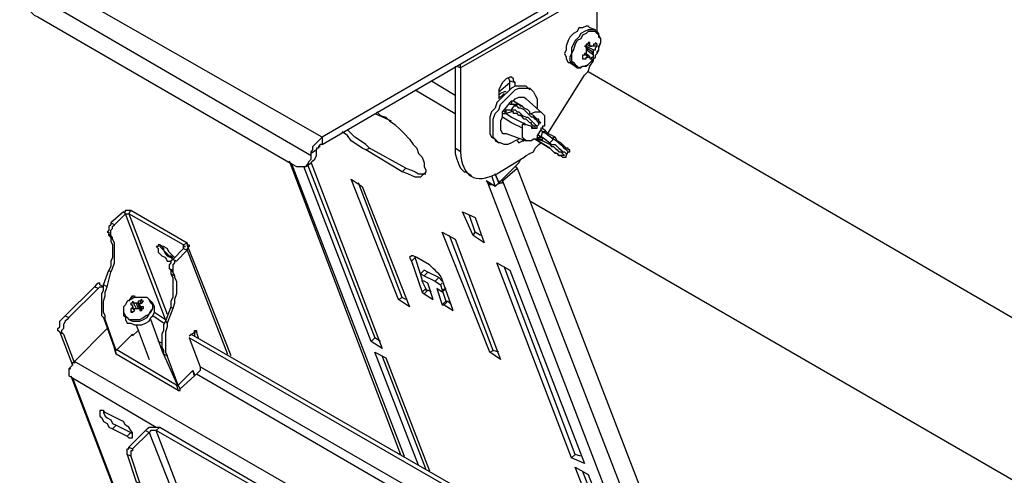
# Model space of a CAD drawing. Units: millimetres. Extents: x 758.3 to 773.2, y 509.3 to 517.5.
# Drawn here: x 768.4 to 769.2, y 513.1 to 513.5 of the extents above; entities that cross this region are included whole.
import ezdxf

# ---------------------------------------------------------------- set-up
doc = ezdxf.new("R2010")
doc.units = ezdxf.units.MM
doc.layers.add('PDF _Геометрия', color=7, linetype='Continuous')

msp = doc.modelspace()

# ---------------------------------------------------------------- linework, layer by layer
at = {"layer": 'PDF _Геометрия', "lineweight": 25}
for points in [[(768.43014, 513.48445), (768.65236, 513.35528), (768.65236, 513.35667), (768.65236, 513.35806), (768.65375, 513.35945), (768.65375, 513.36223), (768.65514, 513.36362), (768.65653, 513.365), (768.65791, 513.36639), (768.6593, 513.36778), (768.66069, 513.36917), (768.43708, 513.49695), (768.43569, 513.49695), (768.4343, 513.49556), (768.43291, 513.49417), (768.43291, 513.49139), (768.43153, 513.49), (768.43014, 513.48862), (768.43014, 513.48723)], [(768.86208, 513.43306), (768.86069, 513.43306), (768.86069, 513.43167), (768.8593, 513.43167), (768.8593, 513.43028), (768.8593, 513.42889), (768.86069, 513.42889), (768.86208, 513.42889), (768.86208, 513.43028), (768.86347, 513.43028), (768.86486, 513.43028), (768.86486, 513.42889), (768.86625, 513.42889), (768.86625, 513.43028), (768.86764, 513.43028), (768.86764, 513.43167), (768.86764, 513.43306), (768.86764, 513.43445), (768.86764, 513.43584), (768.86903, 513.43584), (768.86903, 513.43723), (768.87041, 513.43862), (768.87041, 513.44), (768.86903, 513.44139), (768.86903, 513.44), (768.86764, 513.44), (768.86764, 513.43862), (768.86625, 513.43862), (768.86486, 513.43862), (768.86486, 513.44), (768.86486, 513.44139), (768.86347, 513.44139), (768.86347, 513.44), (768.86208, 513.44), (768.86208, 513.43862), (768.86069, 513.43862), (768.86208, 513.43862), (768.86208, 513.43723), (768.86208, 513.43584), (768.86347, 513.43584), (768.86208, 513.43584), (768.86208, 513.43445)], [(768.82875, 513.37334), (768.83153, 513.37195), (768.83708, 513.36778), (768.8343, 513.365), (768.8343, 513.36362), (768.83569, 513.36223), (768.83708, 513.36223), (768.83847, 513.36084), (768.83986, 513.35945), (768.84125, 513.35806), (768.84264, 513.35806), (768.84403, 513.35667), (768.84541, 513.35528), (768.84403, 513.35528), (768.84264, 513.35528), (768.84125, 513.35528), (768.83986, 513.35667), (768.83847, 513.35667), (768.83708, 513.35806), (768.83569, 513.35945), (768.8343, 513.36084), (768.82319, 513.36778), (768.8343, 513.36084), (768.83569, 513.35945), (768.83708, 513.35806), (768.83986, 513.35667), (768.84125, 513.35528), (768.84264, 513.35528), (768.84403, 513.35389), (768.84541, 513.35389), (768.8468, 513.35389), (768.8468, 513.35528), (768.84819, 513.35806), (768.84958, 513.35806), (768.84958, 513.35945), (768.84819, 513.35945), (768.84819, 513.36084), (768.8468, 513.36084), (768.84541, 513.36223), (768.84403, 513.36362), (768.84264, 513.365), (768.83986, 513.36639), (768.83847, 513.36917), (768.83291, 513.37195), (768.83153, 513.37334), (768.83014, 513.37334)], [(768.6593, 513.36223), (768.65791, 513.36223)], [(768.71903, 513.24556), (768.68291, 513.33723), (768.69125, 513.33167), (768.72736, 513.24)], [(768.77736, 513.30806), (768.7843, 513.28862), (768.77597, 513.29417), (768.76764, 513.31223)], [(768.78847, 513.20528), (768.75236, 513.29695), (768.76208, 513.29139), (768.7968, 513.19973)], [(768.85097, 513.12473), (768.79403, 513.27334), (768.80375, 513.26778), (768.86069, 513.12056)], [(768.52875, 513.24556), (768.52736, 513.24695), (768.52597, 513.24695), (768.52319, 513.24695), (768.52041, 513.24695), (768.51764, 513.24695), (768.51486, 513.24556), (768.51208, 513.24417), (768.51069, 513.24139), (768.5093, 513.24), (768.5093, 513.23862), (768.5093, 513.23723), (768.5093, 513.23445), (768.5093, 513.23306), (768.51208, 513.23167), (768.51347, 513.23028), (768.51625, 513.22889), (768.51903, 513.22889), (768.5218, 513.22889), (768.52458, 513.23028), (768.52736, 513.23167), (768.52875, 513.23445), (768.53014, 513.23584), (768.53153, 513.23862), (768.53153, 513.24), (768.53153, 513.24278), (768.53014, 513.24417)], [(768.52041, 513.23862), (768.5218, 513.23862), (768.5218, 513.23723), (768.52319, 513.23723), (768.52319, 513.23862), (768.52458, 513.23862), (768.52458, 513.24), (768.52319, 513.24), (768.5218, 513.24), (768.5218, 513.24139), (768.5218, 513.24278), (768.52319, 513.24278), (768.52458, 513.24417), (768.52319, 513.24417), (768.52319, 513.24556), (768.5218, 513.24417), (768.52041, 513.24417), (768.52041, 513.24278), (768.51903, 513.24278), (768.51764, 513.24278), (768.51625, 513.24417), (768.51625, 513.24278), (768.51486, 513.24278), (768.51486, 513.24139), (768.51625, 513.24139), (768.51625, 513.24), (768.51625, 513.23862), (768.51486, 513.23862), (768.51486, 513.23723), (768.51486, 513.23584), (768.51625, 513.23584), (768.51764, 513.23723), (768.51764, 513.23862), (768.51903, 513.23862)], [(768.50653, 513.15389), (768.49541, 513.15945), (768.49403, 513.16084), (768.49264, 513.16084), (768.49125, 513.16084), (768.49125, 513.15945), (768.49125, 513.15806), (768.49125, 513.15667), (768.49264, 513.15528), (768.49403, 513.1525), (768.4968, 513.15112), (768.49819, 513.14834), (768.50097, 513.14695), (768.51208, 513.14139), (768.51347, 513.14), (768.51486, 513.14), (768.51625, 513.14), (768.51625, 513.14139), (768.51625, 513.14278), (768.51625, 513.14417), (768.51486, 513.14556), (768.51347, 513.14834), (768.51069, 513.14973), (768.5093, 513.1525)]]:
    msp.add_lwpolyline(points, close=True, dxfattribs=at)
for points in [[(768.86625, 513.49278), (768.86764, 513.49139), (768.86903, 513.49), (768.87041, 513.48723), (768.87041, 513.48584), (768.87041, 513.48306), (768.87041, 513.48167), (768.76625, 513.42195), (768.76625, 513.42334), (768.76625, 513.42473)], [(768.43014, 513.48445), (768.43014, 513.48167), (768.43153, 513.4775), (768.43291, 513.47473), (768.4343, 513.47056), (768.43569, 513.46778), (768.43847, 513.465), (768.44125, 513.46223), (768.44403, 513.46084), (768.63847, 513.34834), (768.64125, 513.34695), (768.64403, 513.34695), (768.6468, 513.34695), (768.64819, 513.34695), (768.64958, 513.34834), (768.65097, 513.35112), (768.65236, 513.3525), (768.65236, 513.35528)], [(768.87041, 513.44834), (768.87041, 513.48167)], [(768.66069, 513.36362), (768.83291, 513.46362), (768.83291, 513.46917), (768.66069, 513.36917), (768.66069, 513.36362), (768.6593, 513.36362), (768.65791, 513.36223), (768.65791, 513.36084), (768.65653, 513.36084), (768.65653, 513.35945), (768.65236, 513.35667)], [(768.87041, 513.43306), (768.8718, 513.43584), (768.8718, 513.43862), (768.87319, 513.44139), (768.87319, 513.44417), (768.8718, 513.44695), (768.87041, 513.44834), (768.86903, 513.44973), (768.86903, 513.45112), (768.86486, 513.4525), (768.86347, 513.45389), (768.86208, 513.45389), (768.8593, 513.4525), (768.85653, 513.4525), (768.85514, 513.44973), (768.85236, 513.44834), (768.84958, 513.44556), (768.84819, 513.44278), (768.8468, 513.43862), (768.8468, 513.43584), (768.84541, 513.43306), (768.8468, 513.43028), (768.8468, 513.42889), (768.84819, 513.42612), (768.84958, 513.42612), (768.85375, 513.42334), (768.85514, 513.42195), (768.85791, 513.42195), (768.8593, 513.42334), (768.86208, 513.42334), (768.86347, 513.42473), (768.86625, 513.4275), (768.86764, 513.42889)], [(768.83153, 513.37195), (768.83291, 513.37195), (768.86069, 513.41639), (768.86347, 513.41917), (768.86486, 513.42334), (768.86764, 513.4275), (768.86764, 513.42889), (768.86903, 513.43028), (768.86903, 513.43167), (768.87041, 513.43306), (768.87041, 513.43445), (768.8718, 513.43584), (768.8718, 513.43723), (768.87319, 513.44139), (768.87319, 513.44417), (768.8718, 513.44556), (768.8718, 513.44834), (768.87041, 513.44973), (768.86764, 513.44973), (768.86625, 513.44973), (768.86347, 513.44973), (768.86208, 513.44834), (768.8593, 513.44695), (768.85791, 513.44417), (768.85514, 513.44278), (768.85375, 513.44), (768.85236, 513.43584), (768.85097, 513.43306), (768.85097, 513.43028), (768.85097, 513.4275), (768.85236, 513.42612), (768.85375, 513.42473), (768.85514, 513.42334), (768.85653, 513.42195), (768.8593, 513.42334), (768.86069, 513.42334), (768.86347, 513.42473), (768.86625, 513.4275)], [(768.86903, 513.45112), (768.86764, 513.45112), (768.86625, 513.45112), (768.86347, 513.45112), (768.86069, 513.44973), (768.85791, 513.44834), (768.85653, 513.44556), (768.85375, 513.44278), (768.85236, 513.44), (768.85097, 513.43723), (768.85097, 513.43306), (768.84958, 513.43028), (768.84958, 513.4275), (768.85097, 513.42612), (768.85236, 513.42473), (768.85375, 513.42334)], [(768.86347, 513.44), (768.86208, 513.44), (768.86486, 513.43862), (768.86625, 513.43862)], [(768.86208, 513.44), (768.86208, 513.44)], [(768.86208, 513.44), (768.86208, 513.43862)], [(768.86208, 513.43862), (768.86208, 513.43862)], [(768.86764, 513.43306), (768.86625, 513.43445), (768.86208, 513.43723), (768.86208, 513.43862), (768.86764, 513.43584)], [(768.87041, 513.43862), (768.86764, 513.43862)], [(768.86347, 513.43028), (768.86208, 513.43167), (768.86069, 513.43167)], [(768.86764, 513.43167), (768.86208, 513.43584)], [(768.86208, 513.43306), (768.86347, 513.43167), (768.86486, 513.43028)], [(768.76208, 513.42334), (768.76208, 513.36084), (768.76208, 513.35667), (768.76347, 513.3525), (768.76486, 513.34834), (768.76625, 513.34556), (768.76903, 513.34278), (768.77041, 513.34278), (768.77458, 513.34)], [(768.76347, 513.42334), (768.76625, 513.42195), (768.76625, 513.35806), (768.76208, 513.36084)], [(768.85375, 513.42334), (768.85375, 513.42334)], [(768.80791, 513.40806), (768.80791, 513.41084), (768.80653, 513.41223), (768.80653, 513.41362), (768.80514, 513.415), (768.80375, 513.415), (768.80097, 513.41362), (768.79958, 513.41223), (768.79819, 513.41084), (768.7968, 513.40806), (768.79541, 513.40528), (768.79541, 513.40389), (768.79541, 513.39834)], [(768.80236, 513.415), (768.80375, 513.41223), (768.80791, 513.41084)], [(768.86347, 513.41917), (769.66625, 512.95389), (769.58847, 512.87612), (768.81903, 513.32056)], [(768.74403, 513.41223), (768.76208, 513.40112)], [(768.81903, 513.40528), (768.81625, 513.40806), (768.81486, 513.40806), (768.81347, 513.40806), (768.81069, 513.40806), (768.80791, 513.40806), (768.80514, 513.40667), (768.80236, 513.40389), (768.79958, 513.40112), (768.7968, 513.39834), (768.79403, 513.39556), (768.79264, 513.39139), (768.78986, 513.38862), (768.78847, 513.38445), (768.78847, 513.38028), (768.78847, 513.3775), (768.78847, 513.37473), (768.78847, 513.37195), (768.78986, 513.36917), (768.79264, 513.36778), (768.79264, 513.36639), (768.79541, 513.365)], [(768.79541, 513.40389), (768.80375, 513.41084)], [(768.80375, 513.40528), (768.80375, 513.40806), (768.80375, 513.41223)], [(768.73153, 513.40528), (768.76208, 513.38723)], [(768.81069, 513.36778), (768.80791, 513.36639), (768.80514, 513.365), (768.80236, 513.36362), (768.79958, 513.36362), (768.7968, 513.365), (768.79541, 513.365), (768.79264, 513.36778), (768.79125, 513.36917), (768.79125, 513.37195), (768.79125, 513.37612), (768.79125, 513.37889), (768.79125, 513.38306), (768.79264, 513.38723), (768.79541, 513.39), (768.7968, 513.39417), (768.79958, 513.39695), (768.80236, 513.39973), (768.80514, 513.4025), (768.80791, 513.40528), (768.81069, 513.40667), (768.81347, 513.40667), (768.81625, 513.40667), (768.81903, 513.40667), (768.82041, 513.40528), (768.8218, 513.40389), (768.82319, 513.40112), (768.82458, 513.39834), (768.82458, 513.39556), (768.82458, 513.39139)], [(768.80097, 513.40389), (768.79958, 513.40389), (768.7968, 513.4025), (768.79541, 513.40112)], [(768.79958, 513.4025), (768.79819, 513.40112), (768.7968, 513.39973), (768.79541, 513.39973)], [(768.80375, 513.39556), (768.79819, 513.38862), (768.79958, 513.39), (768.80097, 513.39)], [(768.80514, 513.38862), (768.80097, 513.38723), (768.80514, 513.38445), (768.81625, 513.37889), (768.82041, 513.3775), (768.8218, 513.37612), (768.82319, 513.37612), (768.82319, 513.3775), (768.8218, 513.3775), (768.82041, 513.37889), (768.82041, 513.38028), (768.81903, 513.38028), (768.81764, 513.38167), (768.81625, 513.38306), (768.81486, 513.38306), (768.81347, 513.38445), (768.81208, 513.38584), (768.81069, 513.38584), (768.8093, 513.38723), (768.80791, 513.38723), (768.80653, 513.38723), (768.80653, 513.38862), (768.80514, 513.38862), (768.80514, 513.39), (768.80791, 513.39417), (768.80375, 513.39417), (768.80375, 513.39556), (768.80514, 513.39695), (768.80653, 513.39695), (768.80791, 513.39834), (768.81069, 513.39973), (768.81347, 513.39973), (768.81486, 513.39973), (768.81625, 513.39834), (768.82875, 513.38723)], [(768.82597, 513.37889), (768.82597, 513.38028), (768.82736, 513.38028), (768.82597, 513.38167), (768.82597, 513.38306), (768.82458, 513.38306), (768.82319, 513.38445), (768.8218, 513.38584), (768.81903, 513.38723), (768.81903, 513.38862), (768.81764, 513.39), (768.81486, 513.39139), (768.81347, 513.39278), (768.81208, 513.39278), (768.81069, 513.39417), (768.8093, 513.39417), (768.80514, 513.39417), (768.80375, 513.39417)], [(768.80514, 513.39695), (768.80514, 513.39556), (768.80514, 513.39417)], [(768.80653, 513.39695), (768.81347, 513.39278)], [(768.81486, 513.38028), (768.81486, 513.37889), (768.81625, 513.37889), (768.82041, 513.3775), (768.82041, 513.37612), (768.82319, 513.37612), (768.82458, 513.37612), (768.82458, 513.3775), (768.82597, 513.37889), (768.82597, 513.38028), (768.82458, 513.38167), (768.82319, 513.38306), (768.8218, 513.38445), (768.82041, 513.38445), (768.81903, 513.38584), (768.81764, 513.38723), (768.81625, 513.38862), (768.81486, 513.39), (768.81208, 513.39139), (768.81069, 513.39139), (768.8093, 513.39278), (768.80791, 513.39278), (768.80791, 513.39417), (768.8093, 513.39417)], [(768.70236, 513.38862), (768.70514, 513.38584), (768.7093, 513.38445), (768.71208, 513.38167), (768.71625, 513.37889), (768.72041, 513.37473), (768.72319, 513.37195), (768.72736, 513.36778), (768.73014, 513.36362), (768.73291, 513.36084), (768.7343, 513.35667), (768.73708, 513.35389), (768.73847, 513.34973), (768.73847, 513.34695), (768.73986, 513.34417), (768.73986, 513.34278), (768.73847, 513.34139), (768.73708, 513.34), (768.73569, 513.33862), (768.7343, 513.33862), (768.73153, 513.33862), (768.72875, 513.34), (768.72597, 513.34139), (768.7218, 513.34278), (768.69403, 513.35945), (768.69125, 513.36084), (768.68708, 513.36362), (768.68291, 513.36639), (768.68014, 513.37056), (768.67597, 513.37334)], [(768.70097, 513.38723), (768.71347, 513.38167)], [(768.81903, 513.38723), (768.82041, 513.38723), (768.82319, 513.38862), (768.82458, 513.38862), (768.82736, 513.38862), (768.82875, 513.38723), (768.83014, 513.38584), (768.83014, 513.38306), (768.83014, 513.38167), (768.83014, 513.37889), (768.83014, 513.3775), (768.82875, 513.3775), (768.82875, 513.37612), (768.82736, 513.37612), (768.82736, 513.37473), (768.82458, 513.37056), (768.82458, 513.36917), (768.82458, 513.36778), (768.82875, 513.36639), (768.82736, 513.36778), (768.82597, 513.36778), (768.82458, 513.36917), (768.82458, 513.36778), (768.82319, 513.36778), (768.8218, 513.36778), (768.82041, 513.36639), (768.81764, 513.36639), (768.81625, 513.36639), (768.81486, 513.36778), (768.81347, 513.36917), (768.81347, 513.37056), (768.81347, 513.37334), (768.81347, 513.37612), (768.80514, 513.38028), (768.79819, 513.38445), (768.7968, 513.38167), (768.7968, 513.37889), (768.7968, 513.37612), (768.7968, 513.37473), (768.79819, 513.37195), (768.80097, 513.37195), (768.81625, 513.36639)], [(768.79819, 513.38445), (768.79819, 513.38584), (768.79819, 513.38723), (768.79958, 513.38723), (768.80097, 513.38723), (768.80097, 513.38862), (768.79958, 513.38862), (768.80097, 513.38862), (768.80097, 513.39), (768.80514, 513.39), (768.80653, 513.39), (768.80791, 513.39), (768.8093, 513.38862), (768.81069, 513.38862), (768.81208, 513.38723), (768.81347, 513.38584), (768.81625, 513.38445), (768.81764, 513.38445), (768.81903, 513.38306), (768.82041, 513.38167), (768.8218, 513.38028), (768.82319, 513.37889), (768.82458, 513.3775)], [(768.79819, 513.38584), (768.79819, 513.38723), (768.79819, 513.38862)], [(768.81347, 513.37612), (768.81347, 513.3775), (768.81347, 513.37889), (768.81486, 513.38028), (768.81486, 513.37889), (768.81625, 513.37889)], [(768.81486, 513.37889), (768.81347, 513.37889)], [(768.81486, 513.37889), (768.81486, 513.37889)], [(768.81486, 513.37889), (768.81486, 513.37889)], [(768.81625, 513.37889), (768.81625, 513.37889)], [(768.82041, 513.3775), (768.82041, 513.3775)], [(768.69403, 513.35945), (768.6968, 513.36084), (768.69403, 513.36362), (768.68986, 513.36639), (768.68569, 513.36917), (768.68291, 513.37195), (768.68014, 513.37473)], [(768.82736, 513.36778), (768.82597, 513.36778), (768.82597, 513.36917), (768.82736, 513.36917), (768.82597, 513.37056), (768.82458, 513.37056)], [(768.82736, 513.37473), (768.82875, 513.37334), (768.82736, 513.36917), (768.82875, 513.36917)], [(768.82875, 513.37612), (768.83014, 513.37473), (768.83153, 513.37334)], [(768.79403, 513.34139), (768.81486, 513.35389), (768.81625, 513.35528), (768.81903, 513.35667), (768.8218, 513.35806), (768.82319, 513.36084), (768.82597, 513.36362), (768.82736, 513.365)], [(768.8093, 513.36639), (768.8093, 513.36639)], [(768.8093, 513.36639), (768.81069, 513.365), (768.81347, 513.36639), (768.81486, 513.36639)], [(768.8343, 513.36362), (768.82875, 513.36639), (768.82875, 513.36778), (768.82875, 513.36917), (768.8343, 513.365), (768.83569, 513.36362), (768.83847, 513.36362), (768.83986, 513.36223), (768.84125, 513.36084), (768.84264, 513.35945), (768.84403, 513.35806), (768.84541, 513.35806), (768.8468, 513.35667), (768.8468, 513.35528)], [(768.64819, 513.34695), (768.65236, 513.34973), (768.65375, 513.35112), (768.65514, 513.3525), (768.65653, 513.35528), (768.65653, 513.35806), (768.65653, 513.35945)], [(768.72458, 513.34556), (768.6968, 513.36084)], [(768.8343, 513.36084), (768.8343, 513.36084)], [(768.63569, 513.35112), (768.72041, 513.1275)], [(768.63708, 513.34973), (768.72319, 513.12612)], [(768.65236, 513.34973), (768.70653, 513.20806), (768.69819, 513.21362), (768.6468, 513.34695)], [(768.64958, 513.34834), (768.70097, 513.21639), (768.69819, 513.21362)], [(768.81208, 513.3525), (768.81069, 513.34973), (768.79541, 513.33445), (768.79264, 513.34139), (768.79541, 513.33445), (768.79264, 513.33167)], [(768.7218, 513.34278), (768.72458, 513.34556), (768.72875, 513.34417), (768.73153, 513.34278), (768.7343, 513.34139), (768.73708, 513.34139), (768.73847, 513.34139), (768.73986, 513.34139)], [(768.78986, 513.34), (768.79264, 513.33167), (768.78569, 513.33584), (768.78708, 513.33445), (768.78847, 513.33306), (768.78986, 513.33306), (768.79125, 513.33306)], [(768.79403, 513.33306), (768.7968, 513.33445), (768.79819, 513.33445), (768.79819, 513.33584), (768.8093, 513.34556), (768.80791, 513.34695)], [(768.8093, 513.34556), (768.94264, 512.99973)], [(768.71903, 513.24556), (768.7218, 513.24695), (768.68847, 513.33445)], [(768.78708, 513.33445), (768.78708, 513.33445)], [(768.78708, 513.33445), (768.78708, 513.33445)], [(768.90791, 513.01917), (768.78708, 513.33445)], [(768.78708, 513.33445), (768.78708, 513.33445)], [(768.79541, 513.33584), (768.79541, 513.33445)], [(768.79819, 513.33723), (768.79819, 513.33584), (768.92458, 513.00945)], [(768.52041, 513.22195), (768.51625, 513.21778), (768.51625, 513.21917), (768.50375, 513.20667), (768.49541, 513.23028), (768.49541, 513.23306), (768.49403, 513.23584), (768.49403, 513.23862), (768.49403, 513.24139), (768.49403, 513.24417), (768.49541, 513.24834), (768.49541, 513.25112), (768.4968, 513.25528), (768.49958, 513.26639), (768.50097, 513.26917), (768.50236, 513.27334), (768.50236, 513.27612), (768.50236, 513.27889), (768.50236, 513.28306), (768.50236, 513.28584), (768.50236, 513.28862), (768.50097, 513.29139), (768.50097, 513.29278), (768.49958, 513.29417), (768.49958, 513.29556), (768.49958, 513.29695), (768.49958, 513.29834), (768.50097, 513.29973), (768.50097, 513.30112), (768.50236, 513.3025), (768.51069, 513.31084), (768.5093, 513.31223), (768.49958, 513.30389)], [(768.5093, 513.31223), (768.51069, 513.31223), (768.51069, 513.31362), (768.51208, 513.31362), (768.51347, 513.31362), (768.51486, 513.31362)], [(768.53291, 513.23584), (768.54125, 513.23028), (768.51069, 513.31084), (768.51208, 513.31084), (768.51347, 513.31084), (768.54264, 513.23445)], [(768.55514, 513.28584), (768.55514, 513.28723), (768.51347, 513.31084), (768.51486, 513.31362), (768.55791, 513.28862)], [(768.50236, 513.3025), (768.49958, 513.30389), (768.49958, 513.3025), (768.49819, 513.30112), (768.49819, 513.29973), (768.49819, 513.29834), (768.4968, 513.29695), (768.49819, 513.29695), (768.49819, 513.29556), (768.49958, 513.29417)], [(768.77597, 513.29417), (768.77736, 513.29695), (768.77319, 513.30945)], [(768.49958, 513.29278), (768.49819, 513.29417), (768.50097, 513.29278), (768.49819, 513.29417), (768.49819, 513.29556)], [(768.78153, 513.29417), (768.77736, 513.29695)], [(768.49819, 513.29417), (768.49819, 513.29417)], [(768.50097, 513.29139), (768.49958, 513.29278), (768.49958, 513.29), (768.50097, 513.28723), (768.50097, 513.28445), (768.50097, 513.28028), (768.50097, 513.2775), (768.49958, 513.27473), (768.49958, 513.27056), (768.49819, 513.26778), (768.49958, 513.26639)], [(768.50097, 513.29278), (768.50097, 513.29278)], [(768.55514, 513.28445), (768.55514, 513.28584), (768.55653, 513.28584), (768.55514, 513.28584), (768.55514, 513.28723), (768.55791, 513.28862), (768.55791, 513.28723), (768.5593, 513.28723), (768.5593, 513.28584), (768.55791, 513.28445), (768.55791, 513.28306), (768.58847, 513.20389)], [(768.78847, 513.20528), (768.79125, 513.20667), (768.75791, 513.29417)], [(768.54819, 513.2775), (768.5468, 513.27889), (768.54541, 513.28028), (768.54403, 513.28167), (768.54264, 513.28445), (768.53986, 513.28584), (768.53847, 513.28584), (768.53708, 513.28723), (768.53569, 513.28723), (768.53569, 513.28584), (768.5343, 513.28584), (768.53569, 513.28445), (768.53569, 513.28167), (768.53708, 513.28028), (768.53847, 513.27889), (768.54125, 513.2775), (768.54264, 513.27473), (768.54403, 513.27473), (768.54541, 513.27473)], [(768.53708, 513.28723), (768.53708, 513.28584), (768.53847, 513.28445), (768.53986, 513.28306), (768.54125, 513.28028), (768.54264, 513.27889), (768.54541, 513.2775), (768.5468, 513.27612), (768.55514, 513.28445), (768.55791, 513.28306), (768.54958, 513.27473), (768.54819, 513.27473), (768.54819, 513.27334), (768.5468, 513.27195), (768.5468, 513.27056), (768.5468, 513.26917), (768.5468, 513.26778), (768.5468, 513.26639), (768.54819, 513.26362), (768.54819, 513.26223), (768.54958, 513.25945), (768.54958, 513.25528), (768.54958, 513.2525), (768.54958, 513.24973), (768.54819, 513.24556), (768.54819, 513.24278), (768.5468, 513.23862), (768.54264, 513.2275), (768.54264, 513.22473), (768.54125, 513.22056), (768.54125, 513.21778), (768.54125, 513.215), (768.54125, 513.21084), (768.54125, 513.20806), (768.54125, 513.20528), (768.54264, 513.2025)], [(768.53847, 513.28584), (768.53986, 513.28445), (768.53986, 513.28306), (768.54125, 513.28167), (768.54264, 513.28028), (768.54403, 513.27889), (768.54541, 513.27889), (768.5468, 513.2775)], [(768.59125, 513.2025), (768.55791, 513.28723)], [(768.54958, 513.27473), (768.5468, 513.27612), (768.54541, 513.27473), (768.54541, 513.27334), (768.54403, 513.27195), (768.54403, 513.27056), (768.54403, 513.26917), (768.5468, 513.26778)], [(768.75236, 513.25112), (768.74819, 513.25389), (768.75236, 513.24139), (768.75375, 513.24139), (768.76069, 513.23723), (768.75236, 513.26084), (768.75097, 513.26362), (768.74958, 513.265), (768.74819, 513.26639), (768.7468, 513.26778), (768.74541, 513.26917), (768.74264, 513.27195), (768.73291, 513.2775), (768.73014, 513.27889), (768.72875, 513.27889), (768.72736, 513.2775), (768.72875, 513.27473), (768.73708, 513.25112), (768.73847, 513.24973), (768.74541, 513.24556), (768.74125, 513.25806), (768.73847, 513.25945), (768.73708, 513.25945), (768.73708, 513.26084), (768.73569, 513.265), (768.73847, 513.26362), (768.7468, 513.25945), (768.75097, 513.25667)], [(768.74125, 513.26639), (768.73847, 513.26778), (768.73569, 513.265), (768.73153, 513.2775), (768.72875, 513.27473)], [(768.4968, 513.25528), (768.49403, 513.25667), (768.49819, 513.26778)], [(768.54403, 513.26917), (768.54541, 513.26778), (768.5468, 513.26639), (768.54541, 513.26778), (768.54541, 513.265)], [(768.54541, 513.26778), (768.54541, 513.26778)], [(768.54819, 513.26362), (768.54541, 513.265), (768.5468, 513.26223), (768.5468, 513.25945), (768.5468, 513.25667), (768.5468, 513.25389), (768.5468, 513.25112), (768.5468, 513.24695), (768.54541, 513.24417), (768.54541, 513.24), (768.5468, 513.23862)], [(768.5468, 513.26639), (768.5468, 513.26639)], [(768.74958, 513.26223), (768.74125, 513.26639), (768.73847, 513.26362)], [(768.85097, 513.12473), (768.85375, 513.1275), (768.79958, 513.27056)], [(768.46347, 513.21917), (768.46069, 513.22056), (768.4593, 513.22195), (768.4593, 513.22334), (768.46069, 513.22473), (768.46069, 513.22612), (768.46069, 513.22889), (768.46208, 513.23028), (768.46347, 513.23167), (768.46486, 513.23306), (768.46764, 513.23167), (768.48986, 513.25389), (768.49125, 513.25528), (768.49264, 513.25528), (768.49403, 513.25528), (768.49125, 513.25667), (768.49125, 513.25806), (768.48986, 513.25806), (768.48847, 513.25667), (768.48708, 513.25528)], [(768.73708, 513.25112), (768.73986, 513.25389), (768.73708, 513.25945)], [(768.7468, 513.25945), (768.74958, 513.26223), (768.75236, 513.25945)], [(768.75236, 513.25806), (768.75097, 513.25667), (768.75236, 513.2525), (768.75236, 513.25112), (768.75514, 513.25389), (768.75236, 513.2525), (768.75514, 513.24417), (768.75236, 513.24139)], [(768.48986, 513.25389), (768.48708, 513.25528), (768.46486, 513.23306)], [(768.49541, 513.23028), (768.49403, 513.23167), (768.49264, 513.23306), (768.49264, 513.23584), (768.49264, 513.24), (768.49264, 513.24278), (768.49264, 513.24556), (768.49264, 513.24973), (768.49403, 513.2525), (768.49403, 513.25667)], [(768.5468, 513.25528), (768.5468, 513.25389), (768.5468, 513.2525)], [(768.74403, 513.25112), (768.74125, 513.2525), (768.73847, 513.24973)], [(768.73986, 513.25389), (768.73986, 513.2525), (768.74125, 513.2525)], [(768.5093, 513.24), (768.5093, 513.23723), (768.5093, 513.23584), (768.51069, 513.23306), (768.51208, 513.23167), (768.51347, 513.23028), (768.51625, 513.23028), (768.51903, 513.23028), (768.5218, 513.23028), (768.52458, 513.23167), (768.52597, 513.23306), (768.52875, 513.23445), (768.53014, 513.23723), (768.53153, 513.23862), (768.53153, 513.24139), (768.53014, 513.24278), (768.52875, 513.24556), (768.52736, 513.24695)], [(768.5093, 513.23445), (768.51069, 513.23167), (768.51069, 513.23028), (768.51208, 513.2275), (768.51486, 513.2275), (768.51764, 513.22612), (768.52041, 513.22612), (768.52319, 513.22612), (768.52597, 513.2275), (768.52875, 513.22889), (768.53014, 513.23167), (768.53153, 513.23306), (768.53291, 513.23584), (768.53291, 513.23723), (768.53291, 513.24), (768.53153, 513.24278)], [(768.51208, 513.24417), (768.51208, 513.24417)], [(768.51347, 513.24417), (768.51625, 513.24834), (768.51764, 513.24834), (768.51764, 513.24695)], [(768.51486, 513.24556), (768.51486, 513.24695)], [(768.51625, 513.24834), (768.51625, 513.24695)], [(768.51625, 513.24417), (768.51903, 513.23862), (768.52041, 513.23862)], [(768.51764, 513.24834), (768.51764, 513.24834)], [(768.51903, 513.24278), (768.52041, 513.23862), (768.5218, 513.23862), (768.52319, 513.23862), (768.5218, 513.24), (768.5218, 513.23862), (768.52041, 513.24278)], [(768.52319, 513.24556), (768.5218, 513.24278)], [(768.72458, 513.24556), (768.7218, 513.24695)], [(768.74541, 513.24556), (768.74541, 513.24556)], [(768.74541, 513.24556), (768.74541, 513.24556)], [(768.7593, 513.24139), (768.75653, 513.24417), (768.75375, 513.24139)], [(768.75514, 513.24417), (768.75653, 513.24417)], [(768.51486, 513.23723), (768.51625, 513.23584)], [(768.51625, 513.24139), (768.51625, 513.24), (768.51764, 513.23723), (768.51625, 513.23862), (768.51625, 513.24)], [(768.51903, 513.23862), (768.51903, 513.23862)], [(768.5218, 513.24139), (768.5218, 513.24139)], [(768.5218, 513.24139), (768.5218, 513.24), (768.52319, 513.23723)], [(768.5218, 513.24139), (768.5218, 513.24139)], [(768.5218, 513.24), (768.5218, 513.24)], [(768.54541, 513.24), (768.54125, 513.22889), (768.54264, 513.2275)], [(768.76069, 513.23723), (768.76069, 513.23723)], [(768.76069, 513.23723), (768.76069, 513.23723)], [(768.46764, 513.23167), (768.46625, 513.23028), (768.46486, 513.22889), (768.46347, 513.22612), (768.46347, 513.22473), (768.46347, 513.22334), (768.46208, 513.22195), (768.46208, 513.22056), (768.46347, 513.21917), (768.4718, 513.19695)], [(768.49403, 513.23167), (768.50236, 513.20806)], [(768.54125, 513.22889), (768.53986, 513.22612), (768.53986, 513.22195), (768.53847, 513.21917), (768.53847, 513.215), (768.53847, 513.21223), (768.53847, 513.20945), (768.53986, 513.20667), (768.53986, 513.20389), (768.54958, 513.18167), (768.55097, 513.18028), (768.54264, 513.2025), (768.53986, 513.20389), (768.53014, 513.23028)], [(768.53986, 513.2275), (768.53153, 513.23306)], [(768.46069, 513.22056), (768.47041, 513.19556)], [(768.4718, 513.19834), (768.4968, 513.22334)], [(768.51903, 513.22612), (768.52875, 513.19973)], [(768.52041, 513.22195), (768.52041, 513.22195)], [(768.5593, 513.21778), (768.56347, 513.22056), (768.56347, 513.22195), (768.56486, 513.22195), (768.56486, 513.22056), (768.56625, 513.21639)], [(768.56347, 513.22195), (768.56486, 513.22056)], [(768.56347, 513.22056), (768.56347, 513.21778)], [(769.05097, 512.93306), (768.5593, 513.21639), (768.56764, 513.19417), (768.56764, 513.19278), (768.56764, 513.19139), (768.56625, 513.19), (768.56347, 513.18723), (768.56347, 513.18862), (768.56208, 513.19139), (768.55097, 513.18028), (768.54958, 513.18028), (768.55097, 513.17612), (768.50375, 513.20389), (768.50236, 513.20806), (768.50375, 513.20667)], [(768.53847, 513.21223), (768.53569, 513.21362)], [(769.05236, 512.93584), (768.56069, 513.21917)], [(768.70514, 513.21362), (768.70097, 513.21639)], [(768.54958, 513.18028), (768.50236, 513.20806), (768.50375, 513.20389)], [(768.50236, 513.20806), (768.50236, 513.20806)], [(768.7343, 513.11917), (768.70097, 513.20528), (768.7093, 513.20112), (768.74264, 513.115)], [(768.79541, 513.20528), (768.79125, 513.20667)], [(769.11208, 512.82889), (768.4718, 513.19834), (768.47041, 513.19695), (768.47041, 513.19556), (768.46903, 513.19417), (768.46764, 513.19278), (768.46764, 513.19139), (768.46764, 513.19), (768.46764, 513.18862), (768.46764, 513.18723), (768.47041, 513.18584), (768.5343, 513.14834)], [(768.50375, 513.20389), (768.50375, 513.20389)], [(768.73986, 513.11639), (768.70653, 513.2025)], [(768.46903, 513.19278), (768.46764, 513.19278), (768.46764, 513.19139), (768.46764, 513.19)], [(768.55097, 513.17612), (768.55236, 513.17612), (768.55236, 513.1775), (768.55097, 513.18028), (768.56208, 513.19139)], [(768.55236, 513.1775), (768.56347, 513.18723), (768.56208, 513.19139), (768.56347, 513.18723), (768.56347, 513.18862)], [(769.04958, 512.91639), (768.56764, 513.19417)], [(768.46903, 513.18723), (768.50791, 513.08584)], [(768.47041, 513.18584), (768.50791, 513.08723)], [(769.05097, 512.90667), (768.56486, 513.18862)], [(768.49403, 513.16084), (768.49403, 513.15945), (768.49541, 513.15667), (768.4968, 513.15528), (768.49958, 513.15389), (768.50097, 513.15112), (768.50375, 513.14973), (768.50097, 513.14695)], [(768.50375, 513.14973), (768.51486, 513.14417)], [(768.51347, 513.13306), (768.52597, 513.14556), (768.52875, 513.14417), (768.51625, 513.13167), (768.51625, 513.13028), (768.51486, 513.13028), (768.51486, 513.12889), (768.51486, 513.1275), (768.51486, 513.12612), (768.5218, 513.10528)], [(768.52597, 513.14556), (768.52736, 513.14695), (768.52875, 513.14834), (768.53014, 513.14834), (768.53153, 513.14834), (768.53291, 513.14834), (768.5343, 513.14834), (768.53569, 513.14834), (768.53708, 513.14834), (768.62041, 513.09973)], [(768.58569, 513.01084), (768.5343, 513.14556), (768.53291, 513.14556), (768.53153, 513.14556), (768.53014, 513.14556), (768.52875, 513.14417), (768.58291, 513.00667)], [(768.61903, 513.09417), (768.61903, 513.09695), (768.5343, 513.14556), (768.53708, 513.14834)], [(768.51625, 513.14278), (768.51486, 513.14417), (768.51208, 513.14139)], [(768.51486, 513.12612), (768.51208, 513.1275), (768.51208, 513.12889), (768.51208, 513.13028), (768.51208, 513.13167), (768.51347, 513.13167), (768.51347, 513.13306), (768.51625, 513.13167)], [(768.51208, 513.1275), (768.51903, 513.10667), (768.5218, 513.10528)], [(768.85791, 513.12612), (768.85375, 513.1275)], [(768.88708, 513.03167), (768.85375, 513.11778), (768.86347, 513.11223), (768.8968, 513.02612)], [(768.89264, 513.02889), (768.8593, 513.115)]]:
    msp.add_lwpolyline(points, dxfattribs=at)
msp.add_lwpolyline([(768.84819, 513.35806, 0.055385), (768.83708, 513.36778), (768.83708, 513.36917), (768.83847, 513.36917)], format="xyb", dxfattribs=at)
msp.add_ellipse((768.8498, 513.47258), major_axis=(0.07522, 0.13329), ratio=0.27448, start_param=2.73863, end_param=3.529941, dxfattribs=at)

doc.saveas('drawing.dxf')
